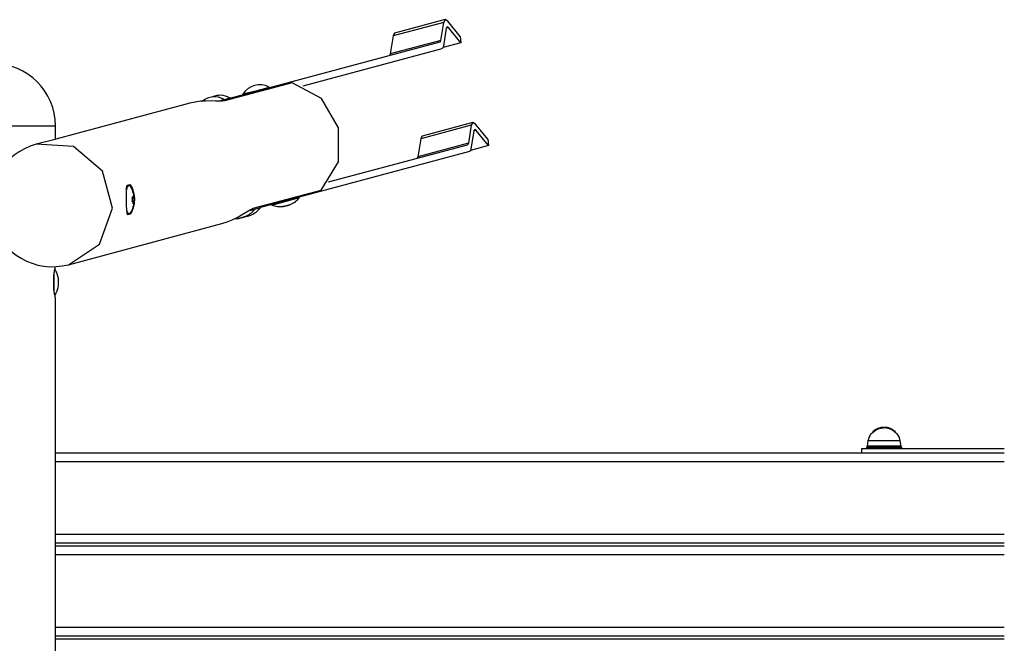
# Model space of a CAD drawing. Units: inches. Extents: x 65.7 to 157.5, y 90.5 to 188.3.
# Drawn here: x 100.9 to 111.8, y 125.6 to 132.5 of the extents above; entities that cross this region are included whole.
import ezdxf

# ---------------------------------------------------------------- set-up
doc = ezdxf.new("R2010")
doc.units = ezdxf.units.IN
doc.header["$MEASUREMENT"] = 0
doc.layers.add('Ebene 1', color=7, linetype='Continuous')

# ---------------------------------------------------------------- blocks, each defined once
blk = doc.blocks.new('block 2')
at = {"layer": 'Ebene 1', "color": 179, "lineweight": 25, "true_color": 0x1a171b}
for points in [[(105.615, 132.475), (105.055, 132.325)], [(105.631, 132.505), (105.071, 132.354)], [(105.583, 132.275), (105.615, 132.475)], [(105.66, 132.487), (105.631, 132.505), (105.615, 132.475)], [(105.668, 132.418), (105.652, 132.427), (105.643, 132.411)], [(105.797, 132.319), (105.66, 132.487)], [(105.055, 132.325), (105.023, 132.125)], [(105.071, 132.354), (105.061, 132.345), (105.055, 132.325)], [(105.643, 132.411), (105.611, 132.211)], [(105.668, 132.418), (105.643, 132.411)], [(105.805, 132.249), (105.668, 132.418)], [(105.797, 132.319), (105.805, 132.249)], [(103.26, 131.639), (105.574, 132.259)], [(105.583, 132.275), (105.023, 132.125)], [(105.574, 132.259), (105.579, 132.264), (105.583, 132.275)], [(105.611, 132.211), (105.605, 132.191), (105.595, 132.181)], [(105.805, 132.249), (105.607, 132.196)], [(105.595, 132.181), (104.053, 131.768)], [(105.023, 132.125), (105.019, 132.114), (105.014, 132.109)], [(103.936, 131.806), (103.186, 131.605)], [(104.255, 130.615), (104.448, 130.93), (104.45, 131.306), (104.26, 131.63), (103.936, 131.806)], [(103.39, 131.679), (103.437, 131.692), (103.548, 131.721)], [(103.39, 131.679), (103.391, 131.674)], [(103.548, 131.721), (103.642, 131.747), (103.68, 131.757)], [(103.682, 131.752), (103.68, 131.757)], [(102.8, 131.578), (101.319, 131.181)], [(103.186, 131.605), (103.164, 131.602), (103.131, 131.602), (103.087, 131.603), (103.037, 131.604), (102.98, 131.603), (102.921, 131.6), (102.86, 131.591), (102.8, 131.578)], [(103.26, 131.639), (103.195, 131.621), (103.145, 131.608)], [(103.154, 131.603), (103.145, 131.608)], [(103.24, 131.62), (103.26, 131.639)], [(105.92, 131.335), (105.361, 131.185)], [(105.937, 131.365), (105.377, 131.215)], [(105.92, 131.335), (105.888, 131.135)], [(105.965, 131.347), (105.937, 131.365), (105.92, 131.335)], [(106.103, 131.179), (105.965, 131.347)], [(99.933, 131.329), (100.066, 131.329), (100.411, 131.329), (100.837, 131.329), (101.182, 131.329), (101.314, 131.329)], [(101.314, 131.18), (101.314, 131.329)], [(105.948, 131.271), (105.916, 131.071)], [(105.974, 131.278), (105.958, 131.287), (105.948, 131.271)], [(105.974, 131.278), (105.948, 131.271)], [(106.11, 131.11), (105.974, 131.278)], [(101.294, 131.174), (101.1, 131.123)], [(101.457, 129.789), (101.802, 130.018), (101.946, 130.414), (101.836, 130.826), (101.513, 131.097), (101.1, 131.123)], [(101.319, 131.181), (101.294, 131.174)], [(104.337, 130.706), (105.879, 131.119)], [(105.361, 131.185), (105.329, 130.986)], [(105.888, 131.135), (105.329, 130.986)], [(105.377, 131.215), (105.367, 131.205), (105.361, 131.185)], [(105.888, 131.135), (105.885, 131.124), (105.879, 131.119)], [(106.103, 131.179), (106.11, 131.11)], [(105.9, 131.042), (103.586, 130.422)], [(105.916, 131.071), (105.91, 131.051), (105.9, 131.042)], [(106.11, 131.11), (105.912, 131.056)], [(105.329, 130.986), (105.325, 130.974), (105.319, 130.969)], [(102.112, 130.34), (102.106, 130.363), (102.102, 130.399), (102.101, 130.445), (102.1, 130.497), (102.099, 130.551), (102.099, 130.6), (102.101, 130.641), (102.107, 130.67)], [(102.099, 130.615), (102.113, 130.655), (102.129, 130.669)], [(102.101, 130.641), (102.112, 130.662), (102.124, 130.669)], [(102.107, 130.67), (102.136, 130.678)], [(102.129, 130.669), (102.124, 130.669)], [(102.129, 130.669), (102.137, 130.666), (102.144, 130.658)], [(102.136, 130.678), (102.154, 130.656), (102.17, 130.619), (102.182, 130.573), (102.187, 130.521), (102.184, 130.467), (102.174, 130.418), (102.159, 130.377), (102.142, 130.349)], [(102.136, 130.678), (102.145, 130.664), (102.153, 130.643)], [(103.505, 130.414), (104.255, 130.615)], [(102.165, 130.525), (102.165, 130.525), (102.165, 130.526), (102.164, 130.527), (102.164, 130.528), (102.164, 130.529), (102.164, 130.53), (102.164, 130.53), (102.164, 130.531), (102.164, 130.532), (102.165, 130.533), (102.165, 130.533), (102.165, 130.533), (102.166, 130.534), (102.166, 130.534), (102.166, 130.534), (102.167, 130.534)], [(102.167, 130.485), (102.166, 130.485), (102.166, 130.484), (102.166, 130.485), (102.165, 130.485), (102.165, 130.485), (102.165, 130.486), (102.164, 130.486), (102.164, 130.487), (102.164, 130.488), (102.164, 130.489), (102.164, 130.49), (102.164, 130.491), (102.164, 130.491), (102.165, 130.492), (102.165, 130.493), (102.165, 130.494), (102.165, 130.494)], [(102.165, 130.532), (102.169, 130.532)], [(102.165, 130.494), (102.166, 130.496), (102.167, 130.499), (102.168, 130.502), (102.168, 130.505), (102.168, 130.509), (102.168, 130.512), (102.168, 130.515), (102.167, 130.518), (102.167, 130.522), (102.166, 130.524), (102.166, 130.524), (102.165, 130.525)], [(102.169, 130.486), (102.165, 130.486)], [(102.167, 130.485), (102.165, 130.485)], [(102.167, 130.534), (102.166, 130.534)], [(102.184, 130.525), (102.166, 130.525)], [(102.184, 130.494), (102.166, 130.494)], [(102.167, 130.534), (102.168, 130.533), (102.169, 130.532), (102.17, 130.533), (102.171, 130.533), (102.172, 130.535), (102.173, 130.537), (102.173, 130.539), (102.174, 130.542), (102.174, 130.545), (102.173, 130.548), (102.173, 130.548), (102.173, 130.549)], [(102.173, 130.469), (102.174, 130.472), (102.174, 130.476), (102.173, 130.479), (102.173, 130.481), (102.172, 130.483), (102.172, 130.484), (102.171, 130.485), (102.169, 130.486), (102.169, 130.486), (102.168, 130.486), (102.167, 130.485)], [(102.169, 130.532), (102.182, 130.532)], [(102.182, 130.486), (102.169, 130.486)], [(102.173, 130.549), (102.173, 130.55), (102.173, 130.551), (102.173, 130.552), (102.173, 130.552), (102.174, 130.553), (102.174, 130.553), (102.174, 130.553), (102.174, 130.553), (102.175, 130.553), (102.175, 130.552), (102.176, 130.552), (102.176, 130.551), (102.176, 130.55), (102.176, 130.549)], [(102.176, 130.549), (102.173, 130.549)], [(102.176, 130.469), (102.176, 130.468), (102.176, 130.467), (102.176, 130.467), (102.175, 130.466), (102.175, 130.466), (102.175, 130.465), (102.174, 130.465), (102.174, 130.465), (102.174, 130.465), (102.173, 130.466), (102.173, 130.466), (102.173, 130.467), (102.173, 130.468), (102.173, 130.469), (102.173, 130.469)], [(102.176, 130.469), (102.173, 130.469)], [(102.176, 130.549), (102.177, 130.546), (102.177, 130.543), (102.178, 130.54), (102.179, 130.537), (102.18, 130.535), (102.18, 130.534), (102.181, 130.533), (102.181, 130.532), (102.182, 130.532), (102.183, 130.533), (102.183, 130.533)], [(102.183, 130.484), (102.182, 130.485), (102.182, 130.486), (102.181, 130.485), (102.18, 130.485), (102.18, 130.483), (102.179, 130.482), (102.178, 130.479), (102.178, 130.476), (102.177, 130.473), (102.176, 130.47), (102.176, 130.47), (102.176, 130.469)], [(102.183, 130.533), (102.183, 130.534), (102.183, 130.533), (102.183, 130.533), (102.184, 130.532), (102.184, 130.532), (102.184, 130.531), (102.184, 130.53), (102.184, 130.53), (102.184, 130.529), (102.184, 130.528), (102.184, 130.527), (102.184, 130.526), (102.184, 130.525), (102.184, 130.525), (102.184, 130.525)], [(102.184, 130.494), (102.184, 130.493), (102.184, 130.492), (102.184, 130.491), (102.184, 130.491), (102.184, 130.49), (102.184, 130.489), (102.184, 130.488), (102.184, 130.487), (102.184, 130.486), (102.184, 130.485), (102.183, 130.485), (102.183, 130.485), (102.183, 130.484), (102.183, 130.484)], [(102.184, 130.525), (102.184, 130.523), (102.184, 130.522), (102.184, 130.521), (102.184, 130.519), (102.184, 130.518), (102.184, 130.517), (102.184, 130.515), (102.184, 130.513), (102.184, 130.513), (102.184, 130.512), (102.184, 130.512), (102.184, 130.511), (102.184, 130.51), (102.184, 130.509), (102.184, 130.508), (102.184, 130.507), (102.184, 130.506), (102.184, 130.504), (102.184, 130.502), (102.184, 130.5), (102.184, 130.5), (102.184, 130.498), (102.184, 130.497), (102.184, 130.497), (102.184, 130.496), (102.184, 130.495), (102.184, 130.494), (102.184, 130.494)], [(103.71, 130.45), (103.87, 130.493), (104.018, 130.533)], [(104.018, 130.533), (104.017, 130.537)], [(102.144, 130.361), (102.122, 130.351), (102.103, 130.388)], [(102.124, 130.349), (102.114, 130.354), (102.105, 130.369)], [(102.153, 130.375), (102.147, 130.36), (102.142, 130.349)], [(103.157, 130.245), (103.215, 130.264), (103.272, 130.287), (103.326, 130.313), (103.375, 130.34), (103.419, 130.367), (103.456, 130.389), (103.485, 130.406), (103.505, 130.414)], [(103.471, 130.391), (103.521, 130.404), (103.586, 130.422)], [(103.477, 130.401), (103.471, 130.391)], [(103.503, 130.394), (103.515, 130.398), (103.519, 130.399)], [(103.586, 130.422), (103.559, 130.429)], [(103.708, 130.455), (103.709, 130.45)], [(103.709, 130.45), (103.71, 130.45)], [(103.837, 130.435), (103.836, 130.435), (103.836, 130.435), (103.835, 130.435), (103.834, 130.435), (103.834, 130.435), (103.833, 130.435), (103.834, 130.435), (103.835, 130.435), (103.835, 130.435), (103.836, 130.435), (103.837, 130.435), (103.838, 130.435)], [(103.838, 130.436), (103.841, 130.436), (103.844, 130.436), (103.848, 130.437), (103.85, 130.438), (103.852, 130.438), (103.854, 130.439), (103.855, 130.439), (103.856, 130.439), (103.856, 130.44), (103.855, 130.44), (103.855, 130.44)], [(103.855, 130.44), (103.855, 130.441), (103.855, 130.441), (103.856, 130.441), (103.856, 130.441), (103.857, 130.441), (103.858, 130.441), (103.859, 130.442), (103.859, 130.442), (103.86, 130.442), (103.861, 130.442), (103.862, 130.442), (103.862, 130.442), (103.863, 130.442), (103.864, 130.442), (103.864, 130.442)], [(103.856, 130.44), (103.856, 130.441)], [(103.864, 130.442), (103.866, 130.443), (103.869, 130.443), (103.872, 130.443), (103.875, 130.444), (103.878, 130.445), (103.882, 130.446), (103.885, 130.447), (103.888, 130.448), (103.891, 130.449), (103.894, 130.45), (103.894, 130.451), (103.894, 130.451)], [(103.894, 130.451), (103.894, 130.451), (103.896, 130.451), (103.896, 130.452), (103.897, 130.452), (103.898, 130.452), (103.899, 130.452), (103.899, 130.453), (103.9, 130.453), (103.901, 130.453), (103.902, 130.453), (103.902, 130.453), (103.902, 130.453), (103.903, 130.453), (103.902, 130.453)], [(103.9, 130.453), (103.9, 130.451)], [(103.902, 130.453), (103.901, 130.452), (103.901, 130.452), (103.901, 130.451), (103.901, 130.451), (103.902, 130.452), (103.904, 130.452), (103.906, 130.453), (103.908, 130.453), (103.911, 130.454), (103.914, 130.456), (103.914, 130.456), (103.915, 130.456)], [(103.902, 130.453), (103.902, 130.453)], [(101.457, 129.789), (103.157, 130.245)], [(102.142, 130.349), (102.112, 130.34)], [(102.124, 130.349), (102.129, 130.349)], [(103.337, 130.301), (103.336, 130.301), (103.336, 130.301), (103.335, 130.301), (103.334, 130.301), (103.334, 130.301), (103.334, 130.301), (103.334, 130.301), (103.335, 130.301), (103.335, 130.301), (103.336, 130.301), (103.337, 130.301), (103.338, 130.302)], [(103.338, 130.302), (103.341, 130.302), (103.345, 130.302), (103.348, 130.303), (103.35, 130.304), (103.352, 130.304), (103.354, 130.305), (103.355, 130.305), (103.356, 130.306), (103.356, 130.306), (103.355, 130.306), (103.355, 130.306)], [(103.355, 130.306), (103.355, 130.307), (103.355, 130.307), (103.356, 130.307), (103.356, 130.307), (103.357, 130.307), (103.358, 130.307), (103.358, 130.308), (103.359, 130.308), (103.36, 130.308), (103.361, 130.308), (103.362, 130.308), (103.363, 130.308), (103.363, 130.308), (103.364, 130.309), (103.364, 130.309)], [(103.356, 130.306), (103.356, 130.307)], [(103.364, 130.309), (103.366, 130.309), (103.369, 130.309), (103.372, 130.309), (103.375, 130.31), (103.378, 130.311), (103.382, 130.312), (103.385, 130.313), (103.388, 130.314), (103.391, 130.315), (103.393, 130.316), (103.394, 130.317), (103.394, 130.317)], [(103.394, 130.317), (103.395, 130.317), (103.395, 130.317), (103.396, 130.318), (103.397, 130.318), (103.398, 130.318), (103.399, 130.318), (103.4, 130.319), (103.4, 130.319), (103.401, 130.319), (103.401, 130.319), (103.402, 130.319), (103.402, 130.319), (103.403, 130.319), (103.402, 130.319)], [(103.4, 130.319), (103.401, 130.318)], [(103.402, 130.319), (103.401, 130.318), (103.401, 130.318), (103.401, 130.317), (103.401, 130.317), (103.402, 130.318), (103.404, 130.318), (103.406, 130.319), (103.408, 130.319), (103.411, 130.32), (103.414, 130.322), (103.414, 130.322), (103.415, 130.322)], [(103.402, 130.319), (103.402, 130.319)], [(103.415, 130.321), (103.418, 130.321), (103.419, 130.322), (103.419, 130.322), (103.419, 130.323), (103.419, 130.323), (103.419, 130.323)], [(103.419, 130.323), (103.419, 130.323), (103.419, 130.323), (103.419, 130.324), (103.42, 130.324), (103.42, 130.324), (103.421, 130.325), (103.422, 130.325), (103.422, 130.325), (103.424, 130.325), (103.424, 130.325), (103.425, 130.325), (103.426, 130.325), (103.427, 130.326), (103.427, 130.326), (103.427, 130.326)], [(103.419, 130.323), (103.419, 130.324)], [(103.419, 130.323), (103.419, 130.324)], [(103.427, 130.326), (103.43, 130.326), (103.432, 130.326), (103.436, 130.327), (103.439, 130.327), (103.442, 130.328), (103.445, 130.329), (103.448, 130.33), (103.451, 130.331), (103.454, 130.332), (103.457, 130.333), (103.457, 130.333), (103.457, 130.333)], [(103.457, 130.333), (103.458, 130.334), (103.459, 130.334), (103.46, 130.335), (103.46, 130.335), (103.461, 130.335), (103.462, 130.336), (103.463, 130.336), (103.464, 130.336), (103.464, 130.336), (103.465, 130.336), (103.465, 130.336), (103.466, 130.336), (103.466, 130.336), (103.466, 130.336)], [(103.466, 130.336), (103.464, 130.335), (103.464, 130.335), (103.464, 130.334), (103.465, 130.334), (103.466, 130.335), (103.467, 130.335), (103.469, 130.336), (103.472, 130.337), (103.474, 130.338), (103.477, 130.339), (103.478, 130.339), (103.478, 130.339)], [(103.464, 130.336), (103.464, 130.335)], [(103.466, 130.336), (103.466, 130.336)], [(101.294, 129.652), (101.295, 129.664), (101.296, 129.676), (101.298, 129.688), (101.299, 129.699), (101.299, 129.7), (101.3, 129.702), (101.3, 129.703), (101.3, 129.704), (101.301, 129.707), (101.301, 129.709), (101.302, 129.714), (101.303, 129.719), (101.304, 129.728), (101.306, 129.736), (101.307, 129.738), (101.307, 129.74), (101.307, 129.742), (101.308, 129.744), (101.309, 129.747), (101.309, 129.75), (101.31, 129.756), (101.311, 129.76), (101.312, 129.762), (101.313, 129.764), (101.313, 129.764), (101.313, 129.765), (101.313, 129.766), (101.313, 129.766), (101.314, 129.768), (101.314, 129.768)], [(101.314, 129.766), (101.314, 129.767)], [(101.294, 129.535), (101.294, 129.652)], [(101.299, 129.494), (101.299, 129.593), (101.299, 129.693)], [(101.346, 129.633), (101.346, 129.633), (101.346, 129.634), (101.345, 129.635), (101.345, 129.635), (101.345, 129.636), (101.345, 129.636), (101.345, 129.637)], [(101.346, 129.608), (101.346, 129.609), (101.346, 129.61), (101.345, 129.611), (101.345, 129.611), (101.345, 129.612), (101.345, 129.613), (101.345, 129.614), (101.345, 129.615), (101.345, 129.616), (101.345, 129.616), (101.345, 129.617), (101.345, 129.617), (101.345, 129.617), (101.346, 129.617)], [(101.345, 129.616), (101.346, 129.616)], [(101.346, 129.617), (101.346, 129.616), (101.346, 129.616), (101.347, 129.616), (101.347, 129.617), (101.347, 129.618), (101.347, 129.62), (101.347, 129.623), (101.347, 129.626), (101.346, 129.628), (101.346, 129.631), (101.346, 129.632), (101.346, 129.633)], [(101.346, 129.577), (101.346, 129.579), (101.346, 129.581), (101.346, 129.581), (101.346, 129.582), (101.347, 129.583), (101.347, 129.584), (101.347, 129.586), (101.347, 129.588), (101.347, 129.589), (101.347, 129.589), (101.347, 129.59), (101.347, 129.59), (101.347, 129.591), (101.347, 129.593), (101.347, 129.594), (101.347, 129.595), (101.347, 129.596), (101.347, 129.597), (101.347, 129.599), (101.347, 129.601), (101.347, 129.602), (101.346, 129.603), (101.346, 129.604), (101.346, 129.605), (101.346, 129.606), (101.346, 129.607), (101.346, 129.607), (101.346, 129.608)], [(101.314, 129.418), (101.314, 129.419), (101.314, 129.419), (101.313, 129.419), (101.313, 129.42), (101.313, 129.421), (101.313, 129.423), (101.311, 129.426), (101.311, 129.428), (101.31, 129.431), (101.31, 129.432), (101.31, 129.434), (101.31, 129.435), (101.309, 129.437), (101.308, 129.443), (101.306, 129.45), (101.304, 129.458), (101.303, 129.467), (101.303, 129.469), (101.302, 129.47), (101.302, 129.471), (101.302, 129.472), (101.302, 129.475), (101.301, 129.477), (101.3, 129.482), (101.299, 129.487), (101.298, 129.498), (101.296, 129.51), (101.296, 129.513), (101.296, 129.516), (101.295, 129.519), (101.295, 129.522), (101.294, 129.528), (101.294, 129.535)], [(101.346, 129.568), (101.346, 129.568), (101.345, 129.568), (101.345, 129.569), (101.345, 129.569), (101.345, 129.57), (101.345, 129.57), (101.345, 129.571), (101.345, 129.572), (101.345, 129.573), (101.345, 129.574), (101.345, 129.575), (101.345, 129.576), (101.346, 129.576), (101.346, 129.577), (101.346, 129.577)], [(101.346, 129.57), (101.345, 129.57)], [(101.346, 129.568), (101.345, 129.568)], [(101.346, 129.553), (101.346, 129.556), (101.346, 129.559), (101.347, 129.562), (101.347, 129.564), (101.347, 129.567), (101.347, 129.568), (101.347, 129.569), (101.347, 129.57), (101.346, 129.569), (101.346, 129.569), (101.346, 129.568)], [(101.314, 121.893), (101.314, 129.421)], [(110.381, 127.947), (110.381, 127.948), (110.381, 127.948), (110.382, 127.948), (110.383, 127.949), (110.383, 127.95), (110.384, 127.951), (110.386, 127.952), (110.388, 127.953), (110.392, 127.956), (110.397, 127.959)], [(110.397, 127.959), (110.396, 127.958), (110.396, 127.958), (110.396, 127.958), (110.395, 127.958), (110.395, 127.957), (110.394, 127.957), (110.394, 127.957), (110.393, 127.956), (110.393, 127.956), (110.392, 127.956), (110.391, 127.955), (110.391, 127.955), (110.391, 127.955), (110.39, 127.954), (110.39, 127.954), (110.389, 127.954), (110.388, 127.953), (110.388, 127.953), (110.388, 127.953), (110.387, 127.952), (110.387, 127.952), (110.386, 127.952), (110.386, 127.951), (110.385, 127.951), (110.385, 127.951), (110.385, 127.951), (110.384, 127.95), (110.384, 127.95), (110.383, 127.949), (110.383, 127.949), (110.383, 127.949), (110.382, 127.948), (110.382, 127.948), (110.381, 127.948), (110.381, 127.948), (110.381, 127.947)], [(110.407, 127.965), (110.405, 127.963), (110.403, 127.962), (110.402, 127.961), (110.4, 127.96), (110.399, 127.959), (110.397, 127.958), (110.396, 127.957), (110.394, 127.956), (110.393, 127.955), (110.391, 127.954), (110.39, 127.953), (110.389, 127.953), (110.388, 127.952), (110.388, 127.952), (110.386, 127.951), (110.384, 127.949)], [(110.408, 127.963), (110.406, 127.962), (110.404, 127.96), (110.403, 127.959), (110.402, 127.958), (110.4, 127.957), (110.398, 127.957), (110.397, 127.956), (110.395, 127.954), (110.394, 127.953), (110.392, 127.952), (110.391, 127.952), (110.39, 127.951), (110.389, 127.951), (110.389, 127.95), (110.387, 127.949), (110.386, 127.948)], [(110.409, 127.966), (110.407, 127.965)], [(110.407, 127.963), (110.409, 127.965), (110.409, 127.966)], [(110.408, 127.963), (110.407, 127.965)], [(110.41, 127.965), (110.408, 127.963)], [(110.416, 127.969), (110.417, 127.968)], [(110.417, 127.968), (110.416, 127.969)], [(110.417, 127.97), (110.419, 127.97), (110.421, 127.971), (110.423, 127.972), (110.426, 127.973)], [(110.418, 127.968), (110.419, 127.969), (110.422, 127.969), (110.424, 127.97), (110.426, 127.971)], [(110.426, 127.973), (110.428, 127.974), (110.43, 127.974), (110.431, 127.974), (110.431, 127.975), (110.432, 127.975), (110.433, 127.975), (110.434, 127.975), (110.435, 127.976), (110.436, 127.976), (110.436, 127.976), (110.437, 127.976), (110.437, 127.977), (110.439, 127.977), (110.44, 127.978), (110.441, 127.978), (110.443, 127.978), (110.444, 127.979), (110.445, 127.979)], [(110.426, 127.971), (110.428, 127.972), (110.431, 127.972), (110.431, 127.973), (110.432, 127.973), (110.433, 127.973), (110.433, 127.973), (110.434, 127.974), (110.436, 127.974), (110.436, 127.974), (110.437, 127.974), (110.437, 127.975), (110.438, 127.975), (110.439, 127.975), (110.441, 127.976), (110.442, 127.976), (110.443, 127.976), (110.444, 127.977), (110.446, 127.977)], [(110.426, 127.971), (110.426, 127.973)], [(110.43, 127.975), (110.431, 127.975), (110.432, 127.976), (110.433, 127.976), (110.434, 127.977), (110.436, 127.977), (110.437, 127.978), (110.439, 127.978), (110.441, 127.979), (110.443, 127.979), (110.444, 127.98), (110.445, 127.98), (110.446, 127.98), (110.446, 127.98)], [(110.445, 127.979), (110.446, 127.979), (110.446, 127.98), (110.447, 127.98), (110.447, 127.98), (110.448, 127.98), (110.448, 127.98), (110.449, 127.98), (110.449, 127.981)], [(110.446, 127.977), (110.445, 127.979)], [(110.446, 127.98), (110.448, 127.981), (110.448, 127.981), (110.449, 127.981)], [(110.449, 127.981), (110.45, 127.98), (110.45, 127.98), (110.45, 127.979), (110.45, 127.978), (110.451, 127.978), (110.451, 127.978), (110.451, 127.978), (110.452, 127.978), (110.452, 127.978), (110.453, 127.978), (110.455, 127.979), (110.457, 127.979), (110.459, 127.98), (110.461, 127.98), (110.462, 127.98), (110.463, 127.98), (110.464, 127.981), (110.464, 127.981), (110.464, 127.981), (110.465, 127.981), (110.465, 127.981), (110.465, 127.982), (110.465, 127.982), (110.465, 127.983), (110.464, 127.984), (110.464, 127.984), (110.464, 127.984)], [(110.453, 127.976), (110.454, 127.976), (110.456, 127.977), (110.458, 127.977), (110.46, 127.978), (110.462, 127.978), (110.463, 127.978), (110.464, 127.979), (110.464, 127.979), (110.465, 127.979), (110.465, 127.979), (110.465, 127.979)], [(110.488, 127.984), (110.488, 127.984), (110.488, 127.984), (110.487, 127.984), (110.486, 127.984), (110.485, 127.985), (110.484, 127.985), (110.483, 127.985), (110.481, 127.985), (110.48, 127.984), (110.478, 127.984), (110.477, 127.984), (110.476, 127.984), (110.475, 127.984), (110.474, 127.984), (110.472, 127.983), (110.472, 127.983), (110.471, 127.983), (110.471, 127.982)], [(110.471, 127.982), (110.471, 127.982), (110.471, 127.982), (110.472, 127.982), (110.473, 127.981), (110.474, 127.981), (110.475, 127.981), (110.476, 127.981), (110.478, 127.981), (110.479, 127.981), (110.48, 127.982), (110.482, 127.982), (110.484, 127.982), (110.485, 127.982), (110.486, 127.982), (110.487, 127.983), (110.487, 127.983), (110.488, 127.983), (110.488, 127.983)], [(110.471, 127.982), (110.471, 127.98)], [(110.471, 127.98), (110.471, 127.98), (110.472, 127.98), (110.472, 127.979), (110.473, 127.979), (110.474, 127.979), (110.475, 127.979), (110.477, 127.979), (110.478, 127.979), (110.479, 127.979), (110.481, 127.979), (110.482, 127.979), (110.484, 127.98), (110.485, 127.98), (110.486, 127.98), (110.487, 127.98), (110.487, 127.981), (110.488, 127.981), (110.488, 127.981)], [(110.487, 127.984), (110.487, 127.986)], [(110.488, 127.984), (110.488, 127.982)], [(110.495, 127.986), (110.496, 127.987), (110.497, 127.987), (110.498, 127.986)], [(110.495, 127.986), (110.495, 127.985)], [(110.495, 127.985), (110.495, 127.986)], [(110.498, 127.986), (110.499, 127.986), (110.501, 127.986), (110.501, 127.986), (110.502, 127.986), (110.502, 127.986), (110.503, 127.986), (110.505, 127.986), (110.506, 127.986), (110.508, 127.985), (110.51, 127.985)], [(110.498, 127.985), (110.498, 127.986)], [(110.498, 127.985), (110.499, 127.985), (110.5, 127.984), (110.501, 127.984), (110.501, 127.984), (110.502, 127.984), (110.503, 127.984), (110.504, 127.984), (110.506, 127.984), (110.508, 127.984), (110.509, 127.983)], [(110.509, 127.983), (110.51, 127.985)], [(110.509, 127.983), (110.51, 127.983), (110.51, 127.983), (110.51, 127.983), (110.511, 127.983), (110.511, 127.983), (110.512, 127.983), (110.513, 127.983), (110.514, 127.983), (110.515, 127.983), (110.515, 127.983)], [(110.51, 127.985), (110.51, 127.985), (110.51, 127.985), (110.511, 127.985), (110.511, 127.985), (110.512, 127.985), (110.512, 127.985), (110.513, 127.985), (110.514, 127.985), (110.515, 127.985), (110.516, 127.984)], [(110.531, 127.983), (110.531, 127.983), (110.53, 127.983), (110.53, 127.983), (110.53, 127.983), (110.529, 127.983), (110.529, 127.983), (110.528, 127.983), (110.528, 127.984), (110.528, 127.984), (110.527, 127.984), (110.526, 127.984), (110.525, 127.984), (110.525, 127.984), (110.524, 127.984), (110.523, 127.984), (110.523, 127.984), (110.523, 127.984), (110.522, 127.984), (110.521, 127.985), (110.52, 127.985), (110.52, 127.985), (110.52, 127.985), (110.519, 127.985), (110.518, 127.985), (110.518, 127.985), (110.517, 127.985), (110.517, 127.985), (110.516, 127.985), (110.516, 127.985), (110.515, 127.985), (110.515, 127.985), (110.514, 127.986), (110.514, 127.986), (110.513, 127.986), (110.513, 127.986), (110.512, 127.986), (110.512, 127.986), (110.511, 127.986), (110.511, 127.986), (110.511, 127.986)], [(110.511, 127.986), (110.511, 127.986), (110.511, 127.986), (110.512, 127.986), (110.512, 127.986), (110.513, 127.986), (110.514, 127.986), (110.515, 127.986), (110.516, 127.985), (110.519, 127.985), (110.521, 127.985), (110.526, 127.984), (110.531, 127.983)], [(110.515, 127.983), (110.516, 127.984)], [(110.515, 127.983), (110.517, 127.982), (110.519, 127.982), (110.521, 127.982), (110.523, 127.982), (110.525, 127.981), (110.527, 127.981), (110.529, 127.98), (110.531, 127.98), (110.532, 127.98), (110.534, 127.979), (110.535, 127.979), (110.536, 127.979), (110.537, 127.979), (110.537, 127.979), (110.539, 127.979), (110.54, 127.978), (110.541, 127.978), (110.541, 127.978), (110.542, 127.978), (110.542, 127.978)], [(110.516, 127.984), (110.517, 127.984), (110.519, 127.984), (110.521, 127.984), (110.523, 127.983), (110.525, 127.983), (110.527, 127.983), (110.529, 127.983), (110.531, 127.982), (110.533, 127.982), (110.535, 127.982), (110.535, 127.982), (110.536, 127.981), (110.537, 127.981), (110.538, 127.981), (110.539, 127.981), (110.54, 127.98), (110.541, 127.98), (110.542, 127.98), (110.542, 127.98), (110.542, 127.98)], [(110.542, 127.98), (110.545, 127.98), (110.546, 127.979)], [(110.542, 127.978), (110.542, 127.98)], [(110.542, 127.978), (110.545, 127.977)], [(110.554, 127.976), (110.553, 127.974)], [(110.555, 127.974), (110.557, 127.975)], [(110.555, 127.974), (110.556, 127.974), (110.557, 127.974), (110.557, 127.973), (110.557, 127.973)], [(110.557, 127.975), (110.557, 127.975), (110.558, 127.975), (110.558, 127.975), (110.558, 127.975), (110.559, 127.975), (110.559, 127.975), (110.56, 127.974), (110.56, 127.974), (110.561, 127.974), (110.561, 127.974), (110.562, 127.973), (110.562, 127.973), (110.563, 127.973), (110.563, 127.973), (110.564, 127.973), (110.564, 127.973)], [(110.558, 127.974), (110.557, 127.973)], [(110.557, 127.973), (110.558, 127.974)], [(110.557, 127.973), (110.557, 127.972), (110.557, 127.972), (110.558, 127.972), (110.559, 127.972), (110.56, 127.971)], [(110.564, 127.972), (110.564, 127.972), (110.563, 127.973), (110.561, 127.973), (110.56, 127.974), (110.56, 127.974), (110.559, 127.974), (110.559, 127.974), (110.558, 127.974), (110.558, 127.974)], [(110.558, 127.974), (110.558, 127.974), (110.558, 127.974), (110.559, 127.974), (110.56, 127.973), (110.561, 127.973)], [(110.56, 127.971), (110.561, 127.973)], [(110.56, 127.971), (110.564, 127.969), (110.568, 127.968), (110.573, 127.966), (110.577, 127.963), (110.579, 127.962), (110.581, 127.961), (110.584, 127.96), (110.586, 127.958), (110.59, 127.956), (110.594, 127.954)], [(110.561, 127.973), (110.565, 127.971), (110.569, 127.969), (110.574, 127.967), (110.578, 127.965), (110.58, 127.964), (110.582, 127.963), (110.584, 127.962), (110.587, 127.96), (110.591, 127.958), (110.595, 127.955)], [(110.562, 127.973), (110.562, 127.973)], [(110.564, 127.972), (110.564, 127.973), (110.563, 127.973), (110.563, 127.973), (110.563, 127.973), (110.563, 127.973)], [(110.563, 127.973), (110.563, 127.973), (110.564, 127.973), (110.564, 127.972), (110.564, 127.972)], [(110.568, 127.971), (110.569, 127.97), (110.569, 127.97), (110.569, 127.97)], [(110.568, 127.971), (110.568, 127.971)], [(110.569, 127.97), (110.57, 127.97), (110.57, 127.97), (110.57, 127.97), (110.571, 127.969), (110.571, 127.969), (110.572, 127.969), (110.572, 127.969)], [(110.572, 127.969), (110.573, 127.969), (110.573, 127.968), (110.573, 127.968), (110.574, 127.968), (110.575, 127.968), (110.576, 127.967), (110.576, 127.967), (110.577, 127.966), (110.578, 127.966), (110.578, 127.966), (110.578, 127.966), (110.579, 127.966)], [(110.578, 127.966), (110.579, 127.966), (110.579, 127.966), (110.579, 127.965), (110.58, 127.965), (110.58, 127.965), (110.58, 127.965)], [(110.58, 127.965), (110.58, 127.965), (110.58, 127.965), (110.579, 127.966), (110.579, 127.966), (110.579, 127.966), (110.578, 127.966)], [(110.579, 127.966), (110.579, 127.965), (110.58, 127.965), (110.58, 127.965), (110.58, 127.965), (110.581, 127.964), (110.582, 127.963), (110.584, 127.963), (110.586, 127.962), (110.588, 127.96), (110.59, 127.959), (110.59, 127.959), (110.591, 127.958), (110.592, 127.958), (110.592, 127.958), (110.592, 127.957), (110.593, 127.957)], [(110.593, 127.957), (110.593, 127.957), (110.594, 127.957), (110.594, 127.957)], [(110.593, 127.957), (110.593, 127.957), (110.594, 127.957), (110.594, 127.956), (110.594, 127.956), (110.595, 127.956), (110.596, 127.955), (110.597, 127.954), (110.599, 127.953), (110.601, 127.952), (110.602, 127.951), (110.603, 127.95), (110.605, 127.949)], [(110.594, 127.957), (110.594, 127.956), (110.595, 127.956), (110.595, 127.956), (110.595, 127.956)], [(110.594, 127.954), (110.595, 127.955)], [(110.594, 127.954), (110.594, 127.953), (110.594, 127.953), (110.595, 127.953), (110.595, 127.952), (110.596, 127.952), (110.597, 127.951), (110.599, 127.95), (110.601, 127.949), (110.602, 127.948), (110.604, 127.946), (110.604, 127.946), (110.605, 127.945), (110.606, 127.945), (110.606, 127.944), (110.607, 127.944), (110.607, 127.944)], [(110.595, 127.955), (110.595, 127.955), (110.595, 127.955), (110.596, 127.954), (110.597, 127.954), (110.597, 127.954), (110.598, 127.953), (110.6, 127.952), (110.601, 127.951), (110.603, 127.949), (110.605, 127.948), (110.605, 127.948), (110.606, 127.947), (110.607, 127.946), (110.607, 127.946), (110.608, 127.946), (110.608, 127.946)], [(110.344, 127.908), (110.344, 127.908), (110.344, 127.908), (110.345, 127.91), (110.347, 127.911), (110.347, 127.911), (110.347, 127.912), (110.348, 127.912), (110.348, 127.912), (110.349, 127.913), (110.351, 127.914), (110.351, 127.915), (110.353, 127.916), (110.354, 127.916), (110.354, 127.917), (110.355, 127.917), (110.355, 127.918), (110.358, 127.921), (110.361, 127.923), (110.363, 127.924), (110.365, 127.926), (110.365, 127.926), (110.366, 127.927), (110.367, 127.928), (110.368, 127.928), (110.372, 127.931), (110.375, 127.934), (110.376, 127.935), (110.377, 127.936), (110.378, 127.937), (110.379, 127.937), (110.381, 127.939), (110.383, 127.941)], [(110.368, 127.937), (110.369, 127.935)], [(110.369, 127.935), (110.368, 127.937)], [(110.371, 127.939), (110.369, 127.938)], [(110.372, 127.937), (110.37, 127.936)], [(110.38, 127.946), (110.378, 127.945), (110.377, 127.944), (110.376, 127.943), (110.376, 127.943), (110.375, 127.942), (110.374, 127.942), (110.373, 127.941), (110.372, 127.94), (110.372, 127.939), (110.371, 127.939)], [(110.372, 127.937), (110.371, 127.939)], [(110.381, 127.944), (110.379, 127.943), (110.378, 127.942), (110.377, 127.942), (110.377, 127.941), (110.376, 127.941), (110.375, 127.94), (110.374, 127.939), (110.373, 127.938), (110.373, 127.938), (110.372, 127.937)], [(110.384, 127.949), (110.384, 127.949), (110.383, 127.948), (110.383, 127.948), (110.382, 127.948), (110.382, 127.947), (110.381, 127.946), (110.381, 127.946), (110.381, 127.946), (110.38, 127.946), (110.38, 127.946)], [(110.381, 127.944), (110.38, 127.946)], [(110.386, 127.948), (110.385, 127.947), (110.384, 127.946), (110.384, 127.946), (110.383, 127.946), (110.383, 127.945), (110.382, 127.945), (110.382, 127.945), (110.382, 127.944), (110.381, 127.944), (110.381, 127.944)], [(110.386, 127.948), (110.384, 127.949)], [(110.604, 127.941), (110.608, 127.937), (110.612, 127.935), (110.614, 127.933), (110.616, 127.931), (110.617, 127.931), (110.618, 127.93), (110.619, 127.929), (110.619, 127.928), (110.623, 127.926), (110.626, 127.923), (110.627, 127.922), (110.628, 127.922), (110.629, 127.921), (110.629, 127.921), (110.631, 127.919), (110.632, 127.918), (110.635, 127.916), (110.637, 127.914), (110.638, 127.913), (110.638, 127.913), (110.639, 127.913), (110.639, 127.912), (110.64, 127.912), (110.641, 127.911), (110.641, 127.91), (110.642, 127.91), (110.642, 127.91), (110.642, 127.909), (110.643, 127.909), (110.643, 127.908)], [(110.605, 127.949), (110.605, 127.948), (110.606, 127.948), (110.607, 127.947), (110.607, 127.947), (110.608, 127.946), (110.609, 127.946), (110.609, 127.946), (110.609, 127.945), (110.61, 127.945), (110.61, 127.945)], [(110.608, 127.946), (110.607, 127.947), (110.607, 127.948), (110.607, 127.948)], [(110.607, 127.948), (110.607, 127.948), (110.607, 127.947), (110.608, 127.947), (110.608, 127.946), (110.608, 127.946), (110.609, 127.946), (110.609, 127.945)], [(110.607, 127.944), (110.608, 127.945)], [(110.607, 127.944), (110.607, 127.944), (110.608, 127.943), (110.608, 127.943), (110.609, 127.943), (110.609, 127.943), (110.609, 127.942), (110.61, 127.941), (110.612, 127.94)], [(110.609, 127.945), (110.609, 127.945), (110.609, 127.946), (110.608, 127.946), (110.608, 127.946)], [(110.608, 127.945), (110.608, 127.945), (110.609, 127.945), (110.609, 127.945), (110.61, 127.944), (110.61, 127.944), (110.61, 127.944), (110.611, 127.943), (110.613, 127.942)], [(110.61, 127.945), (110.61, 127.945), (110.61, 127.944), (110.611, 127.944), (110.611, 127.944), (110.611, 127.944), (110.612, 127.943), (110.612, 127.943), (110.612, 127.943), (110.613, 127.943), (110.613, 127.942), (110.613, 127.942)], [(110.612, 127.94), (110.613, 127.942)], [(110.612, 127.94), (110.613, 127.939), (110.614, 127.938), (110.615, 127.937), (110.615, 127.937), (110.616, 127.937), (110.616, 127.936), (110.617, 127.936)], [(110.613, 127.942), (110.614, 127.941), (110.616, 127.939), (110.617, 127.939), (110.617, 127.939), (110.617, 127.938), (110.618, 127.938), (110.618, 127.938)], [(110.617, 127.939), (110.617, 127.939), (110.616, 127.94), (110.615, 127.94), (110.615, 127.941)], [(110.615, 127.941), (110.618, 127.938)], [(110.618, 127.938), (110.618, 127.938), (110.618, 127.938), (110.617, 127.939), (110.617, 127.939)], [(110.617, 127.936), (110.618, 127.938)], [(110.617, 127.936), (110.618, 127.938)], [(110.617, 127.936), (110.617, 127.936)], [(110.621, 127.932), (110.622, 127.934)], [(110.244, 127.752), (111.825, 127.752)], [(110.244, 127.752), (110.244, 127.702)], [(110.689, 127.766), (110.591, 127.766), (110.396, 127.766), (110.299, 127.766)], [(110.299, 127.766), (110.299, 127.752)], [(110.3, 127.767), (110.397, 127.767), (110.591, 127.767), (110.687, 127.767)], [(110.314, 127.836), (110.304, 127.779)], [(110.683, 127.779), (110.589, 127.779), (110.399, 127.779), (110.304, 127.779)], [(110.673, 127.836), (110.494, 127.836), (110.314, 127.836)], [(110.683, 127.779), (110.673, 127.836)], [(110.689, 127.752), (110.689, 127.766)], [(101.314, 127.702), (111.825, 127.702)], [(110.244, 127.702), (111.825, 127.702)], [(111.825, 127.602), (101.314, 127.602)], [(101.314, 126.802), (111.825, 126.802)], [(111.825, 126.702), (101.314, 126.702)], [(101.314, 126.672), (111.825, 126.672)], [(111.825, 126.572), (101.314, 126.572)], [(101.314, 125.771), (111.825, 125.771)], [(111.825, 125.672), (101.314, 125.672)], [(101.314, 125.642), (111.825, 125.642)]]:
    blk.add_lwpolyline(points, dxfattribs=at)
for points in [[(101.314, 131.329), (101.314, 131.707), (101.002, 132.018), (100.624, 132.018)], [(103.68, 131.757), (103.579, 131.812), (103.45, 131.778), (103.39, 131.679)], [(103.18, 131.623), (103.104, 131.664), (103.009, 131.656), (102.941, 131.602)], [(103.243, 131.64), (103.184, 131.672), (103.113, 131.675), (103.052, 131.648)], [(101.1, 131.123), (100.734, 131.025), (100.514, 130.643), (100.612, 130.277)], [(102.186, 130.509), (102.186, 130.561), (102.172, 130.613), (102.144, 130.658)], [(102.144, 130.361), (102.172, 130.405), (102.186, 130.456), (102.186, 130.509)], [(103.915, 130.456), (103.955, 130.473), (103.991, 130.5), (104.018, 130.533)], [(103.416, 130.322), (103.455, 130.339), (103.49, 130.366), (103.519, 130.399)], [(103.479, 130.339), (103.519, 130.356), (103.554, 130.382), (103.582, 130.415)], [(103.709, 130.45), (103.75, 130.435), (103.794, 130.43), (103.838, 130.435)], [(100.612, 130.277), (100.71, 129.912), (101.092, 129.691), (101.457, 129.789)], [(103.3, 130.299), (103.313, 130.299), (103.325, 130.3), (103.338, 130.301)], [(101.345, 129.637), (101.34, 129.672), (101.327, 129.706), (101.309, 129.737)], [(101.31, 129.452), (101.328, 129.482), (101.34, 129.515), (101.345, 129.549)], [(110.604, 127.941), (110.54, 127.993), (110.447, 127.993), (110.383, 127.941)], [(110.409, 127.966), (110.406, 127.964), (110.403, 127.963), (110.4, 127.96)], [(110.418, 127.968), (110.415, 127.967), (110.413, 127.966), (110.41, 127.964)], [(110.43, 127.975), (110.426, 127.974), (110.422, 127.972), (110.417, 127.97)], [(110.464, 127.984), (110.459, 127.984), (110.454, 127.983), (110.449, 127.981)], [(110.472, 127.984), (110.47, 127.983), (110.467, 127.983), (110.465, 127.983)], [(110.545, 127.979), (110.541, 127.98), (110.538, 127.982), (110.535, 127.982)], [(110.555, 127.974), (110.552, 127.975), (110.548, 127.976), (110.545, 127.978)], [(110.562, 127.973), (110.561, 127.974), (110.559, 127.975), (110.557, 127.975)], [(110.568, 127.971), (110.566, 127.972), (110.564, 127.973), (110.562, 127.973)], [(110.595, 127.956), (110.594, 127.956), (110.594, 127.957), (110.593, 127.957)], [(110.595, 127.956), (110.595, 127.956), (110.595, 127.956), (110.595, 127.956)], [(110.344, 127.909), (110.329, 127.887), (110.319, 127.862), (110.314, 127.836)], [(110.37, 127.936), (110.365, 127.931), (110.361, 127.926), (110.356, 127.921)], [(110.377, 127.945), (110.375, 127.943), (110.372, 127.94), (110.369, 127.938)], [(110.615, 127.941), (110.614, 127.941), (110.614, 127.942), (110.613, 127.942)], [(110.617, 127.939), (110.617, 127.939), (110.616, 127.94), (110.615, 127.941)], [(110.625, 127.927), (110.623, 127.931), (110.62, 127.934), (110.617, 127.936)], [(110.673, 127.836), (110.669, 127.862), (110.659, 127.887), (110.643, 127.908)], [(110.3, 127.767), (110.299, 127.767), (110.299, 127.766), (110.299, 127.766)], [(110.689, 127.766), (110.689, 127.766), (110.688, 127.767), (110.687, 127.767)]]:
    blk.add_open_spline(points, degree=3, dxfattribs=at)
for points, knots in [([(110.472, 127.983), (110.472, 127.983), (110.472, 127.984), (110.472, 127.984), (110.472, 127.984), (110.472, 127.985), (110.472, 127.985), (110.472, 127.985), (110.472, 127.985), (110.472, 127.985), (110.472, 127.985), (110.472, 127.985), (110.472, 127.985), (110.472, 127.985), (110.472, 127.985), (110.472, 127.985), (110.472, 127.985), (110.472, 127.985), (110.472, 127.985), (110.472, 127.985), (110.472, 127.985), (110.472, 127.985), (110.472, 127.985), (110.473, 127.985), (110.473, 127.985), (110.473, 127.985), (110.473, 127.985), (110.473, 127.985), (110.473, 127.985), (110.474, 127.985), (110.474, 127.985), (110.474, 127.985), (110.474, 127.985), (110.474, 127.985), (110.474, 127.985), (110.475, 127.985), (110.475, 127.985), (110.475, 127.985), (110.476, 127.985), (110.476, 127.985), (110.476, 127.985), (110.477, 127.985), (110.477, 127.985), (110.477, 127.985), (110.479, 127.985), (110.479, 127.985), (110.479, 127.985), (110.48, 127.985), (110.48, 127.985), (110.48, 127.985), (110.481, 127.985), (110.481, 127.985), (110.481, 127.985), (110.483, 127.986), (110.483, 127.986), (110.483, 127.986), (110.484, 127.986), (110.484, 127.986), (110.484, 127.986), (110.485, 127.986), (110.485, 127.986), (110.485, 127.986), (110.485, 127.986), (110.485, 127.986), (110.485, 127.986), (110.485, 127.986), (110.485, 127.986), (110.485, 127.986), (110.486, 127.986), (110.486, 127.986), (110.486, 127.986), (110.486, 127.986), (110.486, 127.986), (110.486, 127.986), (110.486, 127.986), (110.486, 127.986), (110.486, 127.986), (110.487, 127.986), (110.487, 127.986)], [0, 0, 0, 0, 1, 1, 1, 2, 2, 2, 3, 3, 3, 4, 4, 4, 5, 5, 5, 6, 6, 6, 7, 7, 7, 8, 8, 8, 9, 9, 9, 10, 10, 10, 11, 11, 11, 12, 12, 12, 13, 13, 13, 14, 14, 14, 15, 15, 15, 16, 16, 16, 17, 17, 17, 18, 18, 18, 19, 19, 19, 20, 20, 20, 21, 21, 21, 22, 22, 22, 23, 23, 23, 24, 24, 24, 25, 25, 25, 26, 26, 26, 26]), ([(110.578, 127.966), (110.578, 127.966), (110.578, 127.966), (110.578, 127.966), (110.578, 127.966), (110.578, 127.966), (110.578, 127.966), (110.578, 127.966), (110.577, 127.967), (110.577, 127.967), (110.577, 127.967), (110.577, 127.967), (110.577, 127.967), (110.577, 127.967), (110.577, 127.967), (110.577, 127.967), (110.577, 127.967), (110.578, 127.966), (110.578, 127.966), (110.578, 127.966), (110.578, 127.966), (110.578, 127.966), (110.578, 127.966), (110.578, 127.966), (110.578, 127.966)], [0, 0, 0, 0, 1, 1, 1, 2, 2, 2, 3, 3, 3, 4, 4, 4, 5, 5, 5, 6, 6, 6, 7, 7, 7, 8, 8, 8, 8]), ([(110.304, 127.779), (110.303, 127.773), (110.306, 127.768), (110.312, 127.767), (110.313, 127.767), (110.313, 127.767), (110.314, 127.767)], [0, 0, 0, 0, 1, 1, 1, 2, 2, 2, 2]), ([(110.673, 127.767), (110.679, 127.767), (110.684, 127.771), (110.684, 127.777), (110.684, 127.777), (110.684, 127.778), (110.683, 127.779)], [0, 0, 0, 0, 1, 1, 1, 2, 2, 2, 2])]:
    blk.add_open_spline(points, degree=3, knots=knots, dxfattribs=at)

msp = doc.modelspace()

# ---------------------------------------------------------------- block references
at = {"layer": 'Ebene 1'}
msp.add_blockref('block 2', (0, 0), dxfattribs=at)

doc.saveas('drawing.dxf')
